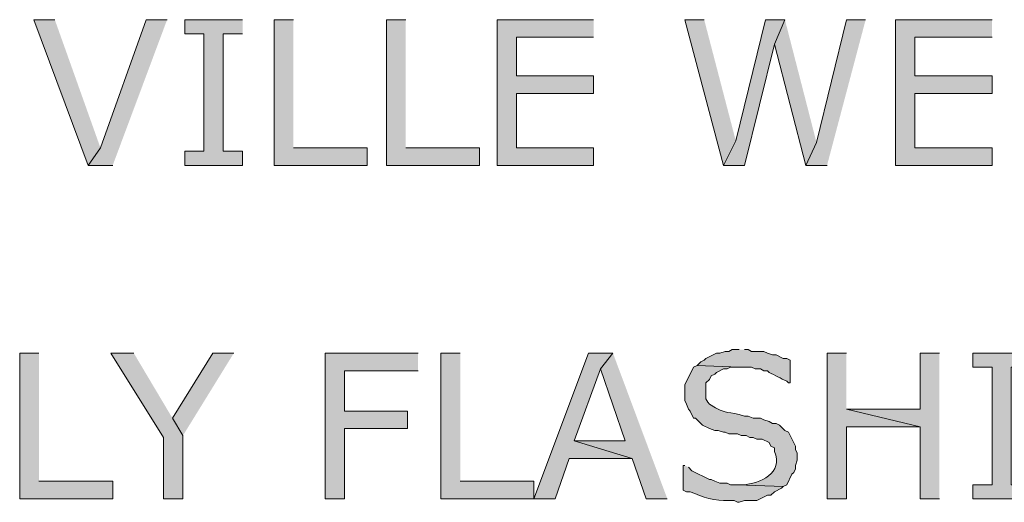
# Model space of a CAD drawing. Extents: x 17 to 595, y 17 to 775.
# Drawn here: x 152 to 186, y 176 to 193 of the extents above; entities that cross this region are included whole.
import ezdxf

# ---------------------------------------------------------------- set-up
doc = ezdxf.new("R2010")
doc.units = 0
doc.header["$MEASUREMENT"] = 0
doc.layers.add('Layer 1', color=7, linetype='Continuous', lineweight=0)

msp = doc.modelspace()

# ---------------------------------------------------------------- hatches: boundary and pattern name
at = {"layer": 'Layer 1', "true_color": 0x000000, "transparency": 33554687}
for points in [[(153.18, 192.54), (152.46, 192.54), (154.32, 187.56), (154.74, 188.16)], [(157.02, 192.54), (156.3, 192.54), (154.74, 188.16), (154.32, 187.56), (155.16, 187.56)], [(159.6, 192.54), (157.62, 192.54), (157.62, 192.06), (158.28, 192.06), (158.28, 188.04), (157.62, 188.04), (157.62, 187.56), (159.6, 187.56), (159.6, 188.04), (158.94, 188.04), (158.94, 192.06), (159.6, 192.06)], [(161.34, 192.54), (160.68, 192.54), (160.68, 187.56), (163.86, 187.56), (163.86, 188.16), (161.34, 188.16)], [(165.18, 192.54), (164.52, 192.54), (164.52, 187.56), (167.7, 187.56), (167.7, 188.16), (165.18, 188.16)], [(171.6, 192.54), (168.3, 192.54), (168.3, 187.56), (171.6, 187.56), (171.6, 188.16), (168.96, 188.16), (168.96, 190.02), (171.6, 190.02), (171.6, 190.62), (168.96, 190.62), (168.96, 191.94), (171.6, 191.94)], [(175.38, 192.54), (174.72, 192.54), (176.04, 187.56), (176.46, 188.4)], [(178.14, 192.54), (177.48, 192.54), (176.46, 188.4), (176.04, 187.56), (176.76, 187.56), (177.78, 191.7)], [(178.14, 192.54), (177.78, 191.7), (178.86, 187.56), (179.22, 188.34)], [(180.9, 192.54), (180.24, 192.54), (179.22, 188.34), (178.86, 187.56), (179.58, 187.56)], [(185.22, 192.54), (181.92, 192.54), (181.92, 187.56), (185.22, 187.56), (185.22, 188.16), (182.58, 188.16), (182.58, 190.02), (185.22, 190.02), (185.22, 190.62), (182.58, 190.62), (182.58, 191.94), (185.22, 191.94)], [(152.64, 181.14), (151.98, 181.14), (151.98, 176.16), (155.16, 176.16), (155.16, 176.76), (152.64, 176.76)], [(155.88, 181.14), (155.1, 181.14), (156.9, 178.26), (156.9, 176.16), (157.56, 176.16), (157.56, 178.32), (157.2, 178.92)], [(159.3, 181.14), (158.58, 181.14), (157.2, 178.92), (157.56, 178.32)], [(165.6, 181.14), (162.42, 181.14), (162.42, 176.16), (163.08, 176.16), (163.08, 178.56), (165.24, 178.56), (165.24, 179.16), (163.08, 179.16), (163.08, 180.54), (165.6, 180.54)], [(167.04, 181.14), (166.38, 181.14), (166.38, 176.16), (169.56, 176.16), (169.56, 176.76), (167.04, 176.76)], [(172.26, 181.14), (171.42, 181.14), (169.56, 176.16), (170.28, 176.16), (170.76, 177.54), (172.92, 177.54), (170.94, 178.14), (171.84, 180.6)], [(172.26, 181.14), (171.84, 180.6), (172.68, 178.14), (170.94, 178.14), (172.92, 177.54), (173.4, 176.16), (174.12, 176.16)], [(180.24, 181.14), (179.58, 181.14), (179.58, 176.16), (180.24, 176.16), (180.24, 178.62), (182.76, 178.62), (180.24, 179.22)], [(183.42, 181.14), (182.76, 181.14), (182.76, 179.22), (180.24, 179.22), (182.76, 178.62), (182.76, 176.16), (183.42, 176.16)], [(186.54, 181.14), (184.56, 181.14), (184.56, 180.66), (185.22, 180.66), (185.22, 176.64), (184.56, 176.64), (184.56, 176.16), (186.54, 176.16), (186.54, 176.64), (185.88, 176.64), (185.88, 180.66), (186.54, 180.66)]]:
    msp.add_hatch(color=18, dxfattribs=at).paths.add_polyline_path(points)
h = msp.add_hatch(color=18, dxfattribs=at)
edge = h.paths.add_edge_path()
edge.add_spline(control_points=[(176.58, 181.26), (176.58, 181.26), (176.34, 181.26), (176.34, 181.26), (176.34, 181.26), (176.22, 181.2), (176.22, 181.2), (176.22, 181.2), (176.1, 181.2), (176.1, 181.2), (176.1, 181.2), (175.92, 181.14), (175.92, 181.14), (175.92, 181.14), (175.8, 181.14), (175.8, 181.14), (175.8, 181.14), (175.44, 180.96), (175.44, 180.96), (175.44, 180.96), (175.38, 180.9), (175.38, 180.9), (175.38, 180.9), (175.26, 180.84), (175.26, 180.84), (175.26, 180.84), (175.14, 180.72), (175.14, 180.72), (175.14, 180.72), (176.58, 180.66), (176.58, 180.66), (176.58, 180.66), (177, 180.66), (177, 180.66), (177, 180.66), (177.12, 180.6), (177.12, 180.6), (177.12, 180.6), (177.3, 180.6), (177.3, 180.6), (177.3, 180.6), (177.42, 180.54), (177.42, 180.54), (177.42, 180.54), (177.54, 180.54), (177.54, 180.54), (177.54, 180.54), (177.6, 180.48), (177.6, 180.48), (177.8, 180.38), (178, 180.28), (178.2, 180.18), (178.2, 180.18), (178.26, 180.12), (178.26, 180.12), (178.26, 180.12), (178.32, 180.12), (178.32, 180.12), (178.32, 180.12), (178.32, 180.9), (178.32, 180.9), (178.32, 180.9), (178.2, 180.96), (178.2, 180.96), (178.2, 180.96), (178.08, 180.96), (178.08, 180.96), (178.08, 180.96), (177.84, 181.08), (177.84, 181.08), (177.84, 181.08), (177.72, 181.08), (177.72, 181.08), (177.72, 181.08), (177.54, 181.14), (177.54, 181.14), (177.54, 181.14), (177.42, 181.2), (177.42, 181.2), (177.42, 181.2), (177, 181.2), (177, 181.2), (177, 181.2), (176.88, 181.26), (176.88, 181.26), (176.88, 181.26), (176.76, 181.26), (176.76, 181.26)], knot_values=[0, 0, 0, 0, 1, 1, 1, 2, 2, 2, 3, 3, 3, 4, 4, 4, 5, 5, 5, 6, 6, 6, 7, 7, 7, 8, 8, 8, 9, 9, 9, 10, 10, 10, 11, 11, 11, 12, 12, 12, 13, 13, 13, 14, 14, 14, 15, 15, 15, 16, 16, 16, 17, 17, 17, 18, 18, 18, 19, 19, 19, 20, 20, 20, 21, 21, 21, 22, 22, 22, 23, 23, 23, 24, 24, 24, 25, 25, 25, 26, 26, 26, 27, 27, 27, 28, 28, 28, 29, 29, 29, 29], degree=3, periodic=0)
edge.add_line((176.76, 181.26), (176.58, 181.26))
h = msp.add_hatch(color=18, dxfattribs=at)
edge = h.paths.add_edge_path()
edge.add_spline(control_points=[(175.14, 180.72), (175.14, 180.72), (175.02, 180.66), (175.02, 180.66), (175.02, 180.66), (174.72, 180.06), (174.72, 180.06), (174.72, 180.06), (174.72, 179.52), (174.72, 179.52), (174.72, 179.52), (174.78, 179.4), (174.78, 179.4), (174.78, 179.4), (174.84, 179.22), (174.84, 179.22), (174.84, 179.22), (174.9, 179.16), (174.9, 179.16), (174.9, 179.16), (175.02, 178.92), (175.02, 178.92), (175.02, 178.92), (175.08, 178.92), (175.08, 178.92), (175.08, 178.92), (175.32, 178.68), (175.32, 178.68), (175.32, 178.68), (175.56, 178.56), (175.56, 178.56), (175.56, 178.56), (175.74, 178.5), (175.74, 178.5), (175.74, 178.5), (175.86, 178.5), (175.86, 178.5), (175.86, 178.5), (176.04, 178.44), (176.04, 178.44), (176.04, 178.44), (176.1, 178.44), (176.1, 178.44), (176.1, 178.44), (176.22, 178.38), (176.22, 178.38), (176.22, 178.38), (176.52, 178.38), (176.52, 178.38), (176.52, 178.38), (176.64, 178.32), (176.64, 178.32), (176.64, 178.32), (176.82, 178.32), (176.82, 178.32), (176.82, 178.32), (176.94, 178.26), (176.94, 178.26), (176.94, 178.26), (177.06, 178.26), (177.06, 178.26), (177.06, 178.26), (177.18, 178.2), (177.18, 178.2), (177.18, 178.2), (177.36, 178.2), (177.36, 178.2), (177.36, 178.2), (177.6, 178.08), (177.6, 178.08), (177.6, 178.08), (177.66, 177.96), (177.66, 177.96), (177.66, 177.96), (177.78, 177.9), (177.78, 177.9), (177.78, 177.9), (177.78, 177.78), (177.78, 177.78), (178.105, 177.044), (177.292, 176.67), (176.7, 176.64), (176.7, 176.64), (176.52, 176.64), (176.52, 176.64), (176.52, 176.64), (178.08, 176.58), (178.08, 176.58), (178.08, 176.58), (178.2, 176.64), (178.2, 176.64), (178.2, 176.64), (178.38, 177), (178.38, 177), (178.38, 177), (178.44, 177.06), (178.44, 177.06), (178.44, 177.06), (178.5, 177.18), (178.5, 177.18), (178.5, 177.18), (178.5, 177.3), (178.5, 177.3), (178.5, 177.3), (178.56, 177.48), (178.56, 177.48), (178.56, 177.48), (178.56, 177.72), (178.56, 177.72), (178.56, 177.72), (178.5, 177.84), (178.5, 177.84), (178.5, 177.84), (178.5, 177.96), (178.5, 177.96), (178.5, 177.96), (178.26, 178.44), (178.26, 178.44), (178.26, 178.44), (178.14, 178.5), (178.14, 178.5), (178.14, 178.5), (177.96, 178.68), (177.96, 178.68), (177.96, 178.68), (177.84, 178.74), (177.84, 178.74), (177.84, 178.74), (177.72, 178.74), (177.72, 178.74), (177.72, 178.74), (177.6, 178.8), (177.6, 178.8), (177.6, 178.8), (177.42, 178.86), (177.42, 178.86), (177.42, 178.86), (177.3, 178.92), (177.3, 178.92), (177.3, 178.92), (177.06, 178.92), (177.06, 178.92), (177.06, 178.92), (176.88, 178.98), (176.88, 178.98), (176.88, 178.98), (176.76, 178.98), (176.76, 178.98), (176.195, 179.184), (176.178, 178.989), (175.56, 179.4), (175.56, 179.4), (175.5, 179.46), (175.5, 179.46), (175.5, 179.46), (175.44, 179.58), (175.44, 179.58), (175.44, 179.58), (175.44, 180.12), (175.44, 180.12), (175.44, 180.12), (175.56, 180.24), (175.56, 180.24), (175.56, 180.24), (175.62, 180.36), (175.62, 180.36), (175.62, 180.36), (175.74, 180.42), (175.74, 180.42), (175.74, 180.42), (175.8, 180.48), (175.8, 180.48), (175.8, 180.48), (176.04, 180.6), (176.04, 180.6), (176.04, 180.6), (176.16, 180.6), (176.16, 180.6), (176.16, 180.6), (176.28, 180.66), (176.28, 180.66), (176.28, 180.66), (176.58, 180.66), (176.58, 180.66)], knot_values=[0, 0, 0, 0, 1, 1, 1, 2, 2, 2, 3, 3, 3, 4, 4, 4, 5, 5, 5, 6, 6, 6, 7, 7, 7, 8, 8, 8, 9, 9, 9, 10, 10, 10, 11, 11, 11, 12, 12, 12, 13, 13, 13, 14, 14, 14, 15, 15, 15, 16, 16, 16, 17, 17, 17, 18, 18, 18, 19, 19, 19, 20, 20, 20, 21, 21, 21, 22, 22, 22, 23, 23, 23, 24, 24, 24, 25, 25, 25, 26, 26, 26, 27, 27, 27, 28, 28, 28, 29, 29, 29, 30, 30, 30, 31, 31, 31, 32, 32, 32, 33, 33, 33, 34, 34, 34, 35, 35, 35, 36, 36, 36, 37, 37, 37, 38, 38, 38, 39, 39, 39, 40, 40, 40, 41, 41, 41, 42, 42, 42, 43, 43, 43, 44, 44, 44, 45, 45, 45, 46, 46, 46, 47, 47, 47, 48, 48, 48, 49, 49, 49, 50, 50, 50, 51, 51, 51, 52, 52, 52, 53, 53, 53, 54, 54, 54, 55, 55, 55, 56, 56, 56, 57, 57, 57, 58, 58, 58, 59, 59, 59, 60, 60, 60, 61, 61, 61, 61], degree=3, periodic=0)
edge.add_line((176.58, 180.66), (175.14, 180.72))
h = msp.add_hatch(color=18, dxfattribs=at)
edge = h.paths.add_edge_path()
edge.add_spline(control_points=[(174.72, 177.3), (174.72, 177.3), (174.66, 177.3), (174.66, 177.3), (174.66, 177.3), (174.66, 176.46), (174.66, 176.46), (174.66, 176.46), (174.78, 176.4), (174.78, 176.4), (174.78, 176.4), (174.9, 176.4), (174.9, 176.4), (175.326, 176.227), (175.75, 176.071), (176.22, 176.1), (176.22, 176.1), (176.4, 176.1), (176.4, 176.1), (176.4, 176.1), (176.52, 176.04), (176.52, 176.04), (176.52, 176.04), (176.58, 176.04), (176.58, 176.04), (176.58, 176.04), (176.76, 176.1), (176.76, 176.1), (176.76, 176.1), (177.18, 176.1), (177.18, 176.1), (177.18, 176.1), (177.54, 176.28), (177.54, 176.28), (177.54, 176.28), (177.66, 176.28), (177.66, 176.28), (177.66, 176.28), (177.78, 176.4), (177.78, 176.4), (177.78, 176.4), (178.02, 176.52), (178.02, 176.52), (178.02, 176.52), (178.08, 176.58), (178.08, 176.58), (178.08, 176.58), (176.52, 176.64), (176.52, 176.64), (176.52, 176.64), (176.28, 176.64), (176.28, 176.64), (176.28, 176.64), (176.16, 176.7), (176.16, 176.7), (176.16, 176.7), (175.92, 176.7), (175.92, 176.7), (175.92, 176.7), (175.74, 176.76), (175.74, 176.76), (175.74, 176.76), (175.62, 176.82), (175.62, 176.82), (175.62, 176.82), (175.56, 176.82), (175.56, 176.82), (175.56, 176.82), (174.96, 177.12), (174.96, 177.12), (174.96, 177.12), (174.84, 177.24), (174.84, 177.24)], knot_values=[0, 0, 0, 0, 1, 1, 1, 2, 2, 2, 3, 3, 3, 4, 4, 4, 5, 5, 5, 6, 6, 6, 7, 7, 7, 8, 8, 8, 9, 9, 9, 10, 10, 10, 11, 11, 11, 12, 12, 12, 13, 13, 13, 14, 14, 14, 15, 15, 15, 16, 16, 16, 17, 17, 17, 18, 18, 18, 19, 19, 19, 20, 20, 20, 21, 21, 21, 22, 22, 22, 23, 23, 23, 24, 24, 24, 24], degree=3, periodic=0)
edge.add_line((174.84, 177.24), (174.72, 177.3))

# ---------------------------------------------------------------- linework, layer by layer
at = {"layer": 'Layer 1'}
for points in [[(153.18, 192.54), (152.46, 192.54), (154.32, 187.56), (154.74, 188.16)], [(157.02, 192.54), (156.3, 192.54), (154.74, 188.16), (154.32, 187.56), (155.16, 187.56)], [(159.6, 192.54), (157.62, 192.54), (157.62, 192.06), (158.28, 192.06), (158.28, 188.04), (157.62, 188.04), (157.62, 187.56), (159.6, 187.56), (159.6, 188.04), (158.94, 188.04), (158.94, 192.06), (159.6, 192.06)], [(161.34, 192.54), (160.68, 192.54), (160.68, 187.56), (163.86, 187.56), (163.86, 188.16), (161.34, 188.16)], [(165.18, 192.54), (164.52, 192.54), (164.52, 187.56), (167.7, 187.56), (167.7, 188.16), (165.18, 188.16)], [(171.6, 192.54), (168.3, 192.54), (168.3, 187.56), (171.6, 187.56), (171.6, 188.16), (168.96, 188.16), (168.96, 190.02), (171.6, 190.02), (171.6, 190.62), (168.96, 190.62), (168.96, 191.94), (171.6, 191.94)], [(175.38, 192.54), (174.72, 192.54), (176.04, 187.56), (176.46, 188.4)], [(178.14, 192.54), (177.48, 192.54), (176.46, 188.4), (176.04, 187.56), (176.76, 187.56), (177.78, 191.7)], [(178.14, 192.54), (177.78, 191.7), (178.86, 187.56), (179.22, 188.34)], [(180.9, 192.54), (180.24, 192.54), (179.22, 188.34), (178.86, 187.56), (179.58, 187.56)], [(185.22, 192.54), (181.92, 192.54), (181.92, 187.56), (185.22, 187.56), (185.22, 188.16), (182.58, 188.16), (182.58, 190.02), (185.22, 190.02), (185.22, 190.62), (182.58, 190.62), (182.58, 191.94), (185.22, 191.94)], [(152.64, 181.14), (151.98, 181.14), (151.98, 176.16), (155.16, 176.16), (155.16, 176.76), (152.64, 176.76)], [(155.88, 181.14), (155.1, 181.14), (156.9, 178.26), (156.9, 176.16), (157.56, 176.16), (157.56, 178.32), (157.2, 178.92)], [(159.3, 181.14), (158.58, 181.14), (157.2, 178.92), (157.56, 178.32)], [(165.6, 181.14), (162.42, 181.14), (162.42, 176.16), (163.08, 176.16), (163.08, 178.56), (165.24, 178.56), (165.24, 179.16), (163.08, 179.16), (163.08, 180.54), (165.6, 180.54)], [(167.04, 181.14), (166.38, 181.14), (166.38, 176.16), (169.56, 176.16), (169.56, 176.76), (167.04, 176.76)], [(172.26, 181.14), (171.42, 181.14), (169.56, 176.16), (170.28, 176.16), (170.76, 177.54), (172.92, 177.54), (170.94, 178.14), (171.84, 180.6)], [(172.26, 181.14), (171.84, 180.6), (172.68, 178.14), (170.94, 178.14), (172.92, 177.54), (173.4, 176.16), (174.12, 176.16)], [(180.24, 181.14), (179.58, 181.14), (179.58, 176.16), (180.24, 176.16), (180.24, 178.62), (182.76, 178.62), (180.24, 179.22)], [(183.42, 181.14), (182.76, 181.14), (182.76, 179.22), (180.24, 179.22), (182.76, 178.62), (182.76, 176.16), (183.42, 176.16)], [(186.54, 181.14), (184.56, 181.14), (184.56, 180.66), (185.22, 180.66), (185.22, 176.64), (184.56, 176.64), (184.56, 176.16), (186.54, 176.16), (186.54, 176.64), (185.88, 176.64), (185.88, 180.66), (186.54, 180.66)]]:
    msp.add_lwpolyline(points, dxfattribs=at)
for points, knots in [([(176.58, 181.26), (176.58, 181.26), (176.34, 181.26), (176.34, 181.26), (176.34, 181.26), (176.22, 181.2), (176.22, 181.2), (176.22, 181.2), (176.1, 181.2), (176.1, 181.2), (176.1, 181.2), (175.92, 181.14), (175.92, 181.14), (175.92, 181.14), (175.8, 181.14), (175.8, 181.14), (175.8, 181.14), (175.44, 180.96), (175.44, 180.96), (175.44, 180.96), (175.38, 180.9), (175.38, 180.9), (175.38, 180.9), (175.26, 180.84), (175.26, 180.84), (175.26, 180.84), (175.14, 180.72), (175.14, 180.72), (175.14, 180.72), (176.58, 180.66), (176.58, 180.66), (176.58, 180.66), (177, 180.66), (177, 180.66), (177, 180.66), (177.12, 180.6), (177.12, 180.6), (177.12, 180.6), (177.3, 180.6), (177.3, 180.6), (177.3, 180.6), (177.42, 180.54), (177.42, 180.54), (177.42, 180.54), (177.54, 180.54), (177.54, 180.54), (177.54, 180.54), (177.6, 180.48), (177.6, 180.48), (177.8, 180.38), (178, 180.28), (178.2, 180.18), (178.2, 180.18), (178.26, 180.12), (178.26, 180.12), (178.26, 180.12), (178.32, 180.12), (178.32, 180.12), (178.32, 180.12), (178.32, 180.9), (178.32, 180.9), (178.32, 180.9), (178.2, 180.96), (178.2, 180.96), (178.2, 180.96), (178.08, 180.96), (178.08, 180.96), (178.08, 180.96), (177.84, 181.08), (177.84, 181.08), (177.84, 181.08), (177.72, 181.08), (177.72, 181.08), (177.72, 181.08), (177.54, 181.14), (177.54, 181.14), (177.54, 181.14), (177.42, 181.2), (177.42, 181.2), (177.42, 181.2), (177, 181.2), (177, 181.2), (177, 181.2), (176.88, 181.26), (176.88, 181.26), (176.88, 181.26), (176.76, 181.26), (176.76, 181.26)], [0, 0, 0, 0, 1, 1, 1, 2, 2, 2, 3, 3, 3, 4, 4, 4, 5, 5, 5, 6, 6, 6, 7, 7, 7, 8, 8, 8, 9, 9, 9, 10, 10, 10, 11, 11, 11, 12, 12, 12, 13, 13, 13, 14, 14, 14, 15, 15, 15, 16, 16, 16, 17, 17, 17, 18, 18, 18, 19, 19, 19, 20, 20, 20, 21, 21, 21, 22, 22, 22, 23, 23, 23, 24, 24, 24, 25, 25, 25, 26, 26, 26, 27, 27, 27, 28, 28, 28, 29, 29, 29, 29]), ([(175.14, 180.72), (175.14, 180.72), (175.02, 180.66), (175.02, 180.66), (175.02, 180.66), (174.72, 180.06), (174.72, 180.06), (174.72, 180.06), (174.72, 179.52), (174.72, 179.52), (174.72, 179.52), (174.78, 179.4), (174.78, 179.4), (174.78, 179.4), (174.84, 179.22), (174.84, 179.22), (174.84, 179.22), (174.9, 179.16), (174.9, 179.16), (174.9, 179.16), (175.02, 178.92), (175.02, 178.92), (175.02, 178.92), (175.08, 178.92), (175.08, 178.92), (175.08, 178.92), (175.32, 178.68), (175.32, 178.68), (175.32, 178.68), (175.56, 178.56), (175.56, 178.56), (175.56, 178.56), (175.74, 178.5), (175.74, 178.5), (175.74, 178.5), (175.86, 178.5), (175.86, 178.5), (175.86, 178.5), (176.04, 178.44), (176.04, 178.44), (176.04, 178.44), (176.1, 178.44), (176.1, 178.44), (176.1, 178.44), (176.22, 178.38), (176.22, 178.38), (176.22, 178.38), (176.52, 178.38), (176.52, 178.38), (176.52, 178.38), (176.64, 178.32), (176.64, 178.32), (176.64, 178.32), (176.82, 178.32), (176.82, 178.32), (176.82, 178.32), (176.94, 178.26), (176.94, 178.26), (176.94, 178.26), (177.06, 178.26), (177.06, 178.26), (177.06, 178.26), (177.18, 178.2), (177.18, 178.2), (177.18, 178.2), (177.36, 178.2), (177.36, 178.2), (177.36, 178.2), (177.6, 178.08), (177.6, 178.08), (177.6, 178.08), (177.66, 177.96), (177.66, 177.96), (177.66, 177.96), (177.78, 177.9), (177.78, 177.9), (177.78, 177.9), (177.78, 177.78), (177.78, 177.78), (178.105, 177.044), (177.292, 176.67), (176.7, 176.64), (176.7, 176.64), (176.52, 176.64), (176.52, 176.64), (176.52, 176.64), (178.08, 176.58), (178.08, 176.58), (178.08, 176.58), (178.2, 176.64), (178.2, 176.64), (178.2, 176.64), (178.38, 177), (178.38, 177), (178.38, 177), (178.44, 177.06), (178.44, 177.06), (178.44, 177.06), (178.5, 177.18), (178.5, 177.18), (178.5, 177.18), (178.5, 177.3), (178.5, 177.3), (178.5, 177.3), (178.56, 177.48), (178.56, 177.48), (178.56, 177.48), (178.56, 177.72), (178.56, 177.72), (178.56, 177.72), (178.5, 177.84), (178.5, 177.84), (178.5, 177.84), (178.5, 177.96), (178.5, 177.96), (178.5, 177.96), (178.26, 178.44), (178.26, 178.44), (178.26, 178.44), (178.14, 178.5), (178.14, 178.5), (178.14, 178.5), (177.96, 178.68), (177.96, 178.68), (177.96, 178.68), (177.84, 178.74), (177.84, 178.74), (177.84, 178.74), (177.72, 178.74), (177.72, 178.74), (177.72, 178.74), (177.6, 178.8), (177.6, 178.8), (177.6, 178.8), (177.42, 178.86), (177.42, 178.86), (177.42, 178.86), (177.3, 178.92), (177.3, 178.92), (177.3, 178.92), (177.06, 178.92), (177.06, 178.92), (177.06, 178.92), (176.88, 178.98), (176.88, 178.98), (176.88, 178.98), (176.76, 178.98), (176.76, 178.98), (176.195, 179.184), (176.178, 178.989), (175.56, 179.4), (175.56, 179.4), (175.5, 179.46), (175.5, 179.46), (175.5, 179.46), (175.44, 179.58), (175.44, 179.58), (175.44, 179.58), (175.44, 180.12), (175.44, 180.12), (175.44, 180.12), (175.56, 180.24), (175.56, 180.24), (175.56, 180.24), (175.62, 180.36), (175.62, 180.36), (175.62, 180.36), (175.74, 180.42), (175.74, 180.42), (175.74, 180.42), (175.8, 180.48), (175.8, 180.48), (175.8, 180.48), (176.04, 180.6), (176.04, 180.6), (176.04, 180.6), (176.16, 180.6), (176.16, 180.6), (176.16, 180.6), (176.28, 180.66), (176.28, 180.66), (176.28, 180.66), (176.58, 180.66), (176.58, 180.66)], [0, 0, 0, 0, 1, 1, 1, 2, 2, 2, 3, 3, 3, 4, 4, 4, 5, 5, 5, 6, 6, 6, 7, 7, 7, 8, 8, 8, 9, 9, 9, 10, 10, 10, 11, 11, 11, 12, 12, 12, 13, 13, 13, 14, 14, 14, 15, 15, 15, 16, 16, 16, 17, 17, 17, 18, 18, 18, 19, 19, 19, 20, 20, 20, 21, 21, 21, 22, 22, 22, 23, 23, 23, 24, 24, 24, 25, 25, 25, 26, 26, 26, 27, 27, 27, 28, 28, 28, 29, 29, 29, 30, 30, 30, 31, 31, 31, 32, 32, 32, 33, 33, 33, 34, 34, 34, 35, 35, 35, 36, 36, 36, 37, 37, 37, 38, 38, 38, 39, 39, 39, 40, 40, 40, 41, 41, 41, 42, 42, 42, 43, 43, 43, 44, 44, 44, 45, 45, 45, 46, 46, 46, 47, 47, 47, 48, 48, 48, 49, 49, 49, 50, 50, 50, 51, 51, 51, 52, 52, 52, 53, 53, 53, 54, 54, 54, 55, 55, 55, 56, 56, 56, 57, 57, 57, 58, 58, 58, 59, 59, 59, 60, 60, 60, 61, 61, 61, 61]), ([(174.72, 177.3), (174.72, 177.3), (174.66, 177.3), (174.66, 177.3), (174.66, 177.3), (174.66, 176.46), (174.66, 176.46), (174.66, 176.46), (174.78, 176.4), (174.78, 176.4), (174.78, 176.4), (174.9, 176.4), (174.9, 176.4), (175.326, 176.227), (175.75, 176.071), (176.22, 176.1), (176.22, 176.1), (176.4, 176.1), (176.4, 176.1), (176.4, 176.1), (176.52, 176.04), (176.52, 176.04), (176.52, 176.04), (176.58, 176.04), (176.58, 176.04), (176.58, 176.04), (176.76, 176.1), (176.76, 176.1), (176.76, 176.1), (177.18, 176.1), (177.18, 176.1), (177.18, 176.1), (177.54, 176.28), (177.54, 176.28), (177.54, 176.28), (177.66, 176.28), (177.66, 176.28), (177.66, 176.28), (177.78, 176.4), (177.78, 176.4), (177.78, 176.4), (178.02, 176.52), (178.02, 176.52), (178.02, 176.52), (178.08, 176.58), (178.08, 176.58), (178.08, 176.58), (176.52, 176.64), (176.52, 176.64), (176.52, 176.64), (176.28, 176.64), (176.28, 176.64), (176.28, 176.64), (176.16, 176.7), (176.16, 176.7), (176.16, 176.7), (175.92, 176.7), (175.92, 176.7), (175.92, 176.7), (175.74, 176.76), (175.74, 176.76), (175.74, 176.76), (175.62, 176.82), (175.62, 176.82), (175.62, 176.82), (175.56, 176.82), (175.56, 176.82), (175.56, 176.82), (174.96, 177.12), (174.96, 177.12), (174.96, 177.12), (174.84, 177.24), (174.84, 177.24)], [0, 0, 0, 0, 1, 1, 1, 2, 2, 2, 3, 3, 3, 4, 4, 4, 5, 5, 5, 6, 6, 6, 7, 7, 7, 8, 8, 8, 9, 9, 9, 10, 10, 10, 11, 11, 11, 12, 12, 12, 13, 13, 13, 14, 14, 14, 15, 15, 15, 16, 16, 16, 17, 17, 17, 18, 18, 18, 19, 19, 19, 20, 20, 20, 21, 21, 21, 22, 22, 22, 23, 23, 23, 24, 24, 24, 24])]:
    msp.add_open_spline(points, degree=3, knots=knots, dxfattribs=at)

doc.saveas('drawing.dxf')
